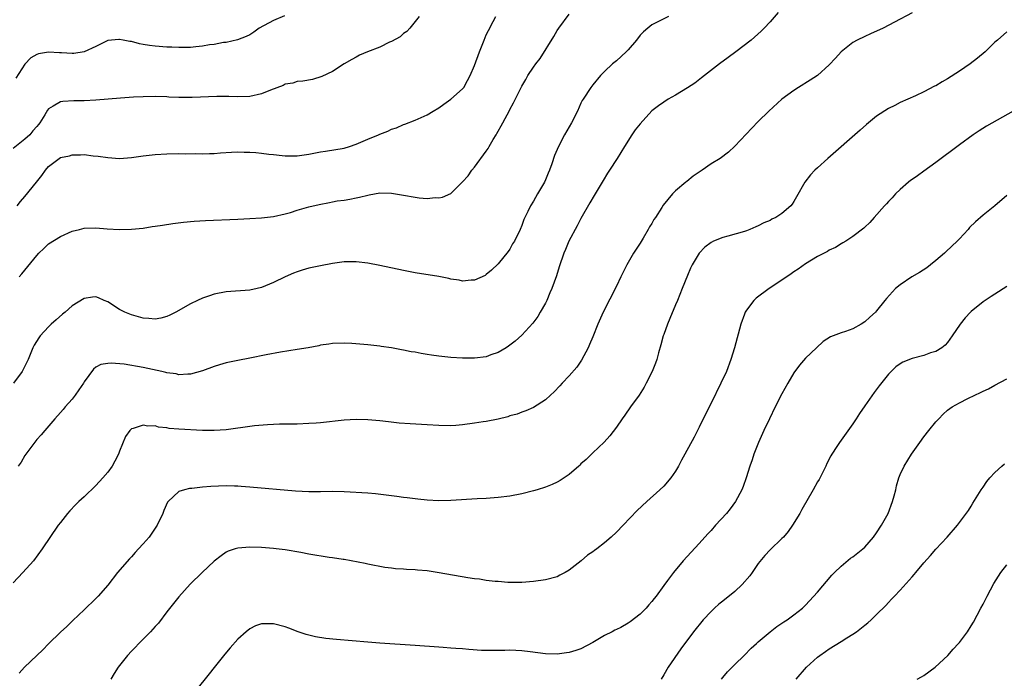
# Model space of a CAD drawing. Units: inches. Extents: x 2571000 to 2574000, y 1500000 to 1503000.
# Drawn here: x 2572328 to 2572495, y 1502549 to 1502660 of the extents above; entities that cross this region are included whole.
import ezdxf

# ---------------------------------------------------------------- set-up
doc = ezdxf.new("R2010")
doc.units = ezdxf.units.IN
doc.header["$MEASUREMENT"] = 0
doc.layers.add('LD25711500_10ft', color=60, linetype='Continuous')

msp = doc.modelspace()

# ---------------------------------------------------------------- linework, layer by layer
at = {"layer": 'LD25711500_10ft'}
for points, elevation in [([(2572479, 1502661.62), (2572476.02, 1502660.02), (2572474.08, 1502659), (2572471.97, 1502658.03), (2572471, 1502657.63), (2572469.73, 1502657), (2572469, 1502656.59), (2572467, 1502655.01), (2572466.06, 1502653.94), (2572465, 1502652.83), (2572463, 1502651.03), (2572461.77, 1502650.23), (2572459.77, 1502649), (2572459, 1502648.49), (2572456.95, 1502647), (2572454.75, 1502645), (2572453, 1502643.26), (2572451.88, 1502642.12), (2572449, 1502639.04), (2572447.94, 1502638.06), (2572446.52, 1502637), (2572445, 1502636.06), (2572443.52, 1502635), (2572443, 1502634.68), (2572442, 1502634), (2572440.89, 1502633.11), (2572440.77, 1502633), (2572439, 1502631.52), (2572438.47, 1502631), (2572436.92, 1502629.08), (2572436.69, 1502628.69), (2572435.59, 1502627), (2572435.35, 1502626.65), (2572435, 1502626.02), (2572434.58, 1502625.42), (2572434.39, 1502625), (2572433.51, 1502623.51), (2572433, 1502622.67), (2572432.32, 1502621.68), (2572431.92, 1502621), (2572431, 1502619.38), (2572430.76, 1502619), (2572429.73, 1502617), (2572429, 1502615.42), (2572426.77, 1502611), (2572425.88, 1502609), (2572425, 1502606.86), (2572424.48, 1502605.52), (2572424.23, 1502605), (2572423.1, 1502602.9), (2572422.29, 1502601.71), (2572421, 1502600.22), (2572419.85, 1502599), (2572419.45, 1502598.55), (2572418.47, 1502597.53), (2572417.84, 1502597), (2572417, 1502596.19), (2572415, 1502594.91), (2572413.69, 1502594.31), (2572413, 1502594.09), (2572412.22, 1502593.78), (2572411, 1502593.47), (2572410.66, 1502593.34), (2572409, 1502592.94), (2572407, 1502592.54), (2572406.48, 1502592.48), (2572405, 1502592.24), (2572403, 1502591.97), (2572401.86, 1502591.86), (2572401, 1502591.81), (2572399, 1502591.85), (2572397, 1502591.97), (2572394.11, 1502592.11), (2572392.25, 1502592.25), (2572390.46, 1502592.46), (2572389, 1502592.66), (2572387, 1502592.82), (2572385, 1502592.85), (2572383, 1502592.74), (2572379, 1502592.32), (2572378.25, 1502592.25), (2572377, 1502592.17), (2572375, 1502592.1), (2572373, 1502592.06), (2572372.06, 1502592.06), (2572369.99, 1502591.99), (2572367.8, 1502591.8), (2572367, 1502591.67), (2572365.47, 1502591.47), (2572365, 1502591.38), (2572363, 1502591.11), (2572361.02, 1502590.98), (2572359, 1502591.01), (2572355, 1502591.24), (2572353.37, 1502591.37), (2572353, 1502591.44), (2572351.59, 1502591.59), (2572351, 1502591.77), (2572349.76, 1502591.76), (2572349, 1502591.92), (2572347.32, 1502591.32), (2572347, 1502591.27), (2572346.71, 1502591), (2572345.98, 1502590.02), (2572345, 1502587.52), (2572344.82, 1502587), (2572344.2, 1502585.8), (2572343.73, 1502585), (2572343, 1502583.98), (2572342.18, 1502583), (2572341, 1502581.69), (2572339, 1502579.77), (2572338.14, 1502579), (2572337.56, 1502578.44), (2572336.57, 1502577.43), (2572336.2, 1502577), (2572335, 1502575.48), (2572334.64, 1502575), (2572331.93, 1502571), (2572330.43, 1502569), (2572328.67, 1502567), (2572327, 1502565.24)], 9140), ([(2572395.65, 1502661), (2572395, 1502660.16), (2572394.06, 1502659), (2572393.57, 1502658.43), (2572393, 1502658.1), (2572392.44, 1502657.56), (2572391, 1502656.78), (2572390.62, 1502656.62), (2572389, 1502655.8), (2572386.92, 1502655), (2572385.58, 1502654.42), (2572385, 1502654.09), (2572384.28, 1502653.72), (2572382.98, 1502653), (2572381, 1502651.7), (2572379.17, 1502650.83), (2572377.64, 1502650.36), (2572375.97, 1502650.03), (2572375, 1502650), (2572374.29, 1502649.71), (2572373, 1502649.53), (2572372.67, 1502649.33), (2572370.54, 1502648.54), (2572369, 1502647.91), (2572367, 1502647.47), (2572365, 1502647.4), (2572363.46, 1502647.46), (2572361.46, 1502647.46), (2572357.28, 1502647.28), (2572355.27, 1502647.27), (2572355, 1502647.29), (2572353.34, 1502647.34), (2572353, 1502647.38), (2572351, 1502647.45), (2572349, 1502647.42), (2572347.34, 1502647.34), (2572345.18, 1502647.18), (2572341, 1502646.82), (2572339, 1502646.74), (2572337.26, 1502646.74), (2572335.38, 1502646.62), (2572335, 1502646.54), (2572333.8, 1502645.8), (2572333, 1502645.39), (2572332.83, 1502645.17), (2572332.36, 1502644.36), (2572331.54, 1502643), (2572331.28, 1502642.72), (2572331, 1502642.38), (2572330.35, 1502641.65), (2572329.82, 1502641), (2572329, 1502640.24), (2572327, 1502638.68)], 9190), ([(2572437.8, 1502661), (2572435, 1502659.58), (2572434.29, 1502659), (2572433.6, 1502658.4), (2572433, 1502657.84), (2572432.39, 1502657), (2572431, 1502655.36), (2572430.68, 1502655), (2572429, 1502653.49), (2572428.37, 1502653), (2572427, 1502651.71), (2572426.29, 1502651), (2572425, 1502649.43), (2572424.67, 1502649), (2572423.37, 1502647), (2572423.23, 1502646.77), (2572423, 1502646.31), (2572422.41, 1502645), (2572421.42, 1502643), (2572420.24, 1502641), (2572419.19, 1502639), (2572418.53, 1502637.47), (2572418.07, 1502636.07), (2572417.68, 1502635), (2572417.47, 1502634.53), (2572417, 1502633.35), (2572416.83, 1502633), (2572415.66, 1502631), (2572415, 1502629.79), (2572414.49, 1502629), (2572414.03, 1502628.03), (2572413.34, 1502626.66), (2572413, 1502625.66), (2572412.72, 1502625), (2572411.75, 1502623), (2572411.46, 1502622.54), (2572411, 1502621.68), (2572410.72, 1502621.28), (2572409, 1502619.15), (2572407.91, 1502618.09), (2572407, 1502617.36), (2572406.79, 1502617.21), (2572405, 1502616.44), (2572404.42, 1502616.43), (2572403, 1502616.27), (2572402.4, 1502616.4), (2572401, 1502616.61), (2572400.69, 1502616.69), (2572399, 1502617.04), (2572395, 1502617.67), (2572393, 1502618.05), (2572389, 1502618.9), (2572387, 1502619.29), (2572385, 1502619.52), (2572383, 1502619.5), (2572381, 1502619.24), (2572379, 1502618.86), (2572377, 1502618.42), (2572375.89, 1502618.11), (2572375, 1502617.84), (2572374.39, 1502617.61), (2572373, 1502616.99), (2572371, 1502616.04), (2572369, 1502615.18), (2572368.25, 1502615), (2572367, 1502614.75), (2572363, 1502614.45), (2572361, 1502614.05), (2572360.21, 1502613.79), (2572359, 1502613.36), (2572358.2, 1502613), (2572357, 1502612.4), (2572354.53, 1502611), (2572353.52, 1502610.48), (2572353, 1502610.26), (2572352, 1502610), (2572351, 1502609.82), (2572349.93, 1502609.93), (2572349, 1502609.98), (2572347, 1502610.55), (2572345.91, 1502611), (2572345, 1502611.48), (2572343, 1502612.75), (2572342.38, 1502613), (2572341.44, 1502613.44), (2572341, 1502613.61), (2572340.45, 1502613.55), (2572339, 1502613.34), (2572337, 1502612.06), (2572335.79, 1502611), (2572335.34, 1502610.66), (2572334.27, 1502609.73), (2572333.46, 1502609), (2572333, 1502608.55), (2572331.57, 1502607), (2572331.33, 1502606.67), (2572330.58, 1502605.42), (2572330.34, 1502605), (2572329.52, 1502603), (2572328.53, 1502601), (2572327.04, 1502599)], 9160), ([(2572372.9, 1502661.1), (2572371, 1502660.32), (2572368.6, 1502659), (2572367.68, 1502658.32), (2572367, 1502657.91), (2572366.41, 1502657.59), (2572364.94, 1502657.06), (2572363, 1502656.61), (2572362.59, 1502656.59), (2572361, 1502656.27), (2572360.18, 1502656.18), (2572359, 1502655.97), (2572357.87, 1502655.87), (2572357, 1502655.76), (2572355.77, 1502655.77), (2572355, 1502655.73), (2572353.81, 1502655.81), (2572353, 1502655.82), (2572351, 1502655.97), (2572350.07, 1502656.07), (2572349, 1502656.26), (2572348.35, 1502656.35), (2572347, 1502656.73), (2572346.74, 1502656.74), (2572345.59, 1502657), (2572345, 1502657.11), (2572344.89, 1502657.11), (2572343, 1502656.91), (2572341, 1502655.92), (2572339, 1502655), (2572337.26, 1502654.74), (2572337, 1502654.73), (2572335.16, 1502654.84), (2572334.84, 1502654.84), (2572333, 1502654.98), (2572331.31, 1502654.69), (2572331, 1502654.57), (2572330.02, 1502653.98), (2572329, 1502652.9), (2572327.44, 1502650.56)], 9200), ([(2572327.69, 1502629), (2572328.26, 1502629.74), (2572329, 1502630.56), (2572330.95, 1502633), (2572331.88, 1502634.12), (2572332.45, 1502635), (2572333, 1502635.63), (2572334.78, 1502637), (2572335, 1502637.13), (2572336.54, 1502637.46), (2572337, 1502637.59), (2572338.4, 1502637.59), (2572339, 1502637.63), (2572340.55, 1502637.45), (2572341.39, 1502637.39), (2572343, 1502637.14), (2572345, 1502637.01), (2572347, 1502637.16), (2572349, 1502637.43), (2572351, 1502637.65), (2572353, 1502637.77), (2572355, 1502637.82), (2572356.21, 1502637.79), (2572357.8, 1502637.8), (2572359, 1502637.76), (2572360.2, 1502637.8), (2572361, 1502637.84), (2572362.06, 1502637.94), (2572363.93, 1502638.07), (2572365, 1502638.1), (2572366.05, 1502638.05), (2572367, 1502638.04), (2572368.02, 1502637.98), (2572369, 1502637.86), (2572370.26, 1502637.74), (2572371, 1502637.63), (2572372.49, 1502637.51), (2572373, 1502637.45), (2572373.43, 1502637.43), (2572375, 1502637.43), (2572377, 1502637.69), (2572379, 1502638.09), (2572379.79, 1502638.21), (2572383, 1502638.74), (2572383.89, 1502639), (2572385, 1502639.38), (2572387, 1502640.26), (2572388.8, 1502641), (2572389, 1502641.09), (2572390.37, 1502641.63), (2572391, 1502641.95), (2572391.81, 1502642.19), (2572393, 1502642.73), (2572393.22, 1502642.78), (2572395, 1502643.47), (2572397, 1502644.35), (2572398.03, 1502645), (2572399, 1502645.57), (2572399.81, 1502646.19), (2572401, 1502646.99), (2572403, 1502648.74), (2572403.19, 1502649), (2572403.84, 1502650.16), (2572404.28, 1502651), (2572405, 1502652.69), (2572405.83, 1502655), (2572406.63, 1502657), (2572407, 1502657.86), (2572407.36, 1502658.64), (2572408.14, 1502660.14), (2572408.62, 1502661)], 9180), ([(2572456.36, 1502661.64), (2572455, 1502660.11), (2572453.96, 1502659), (2572453.47, 1502658.53), (2572451.79, 1502657), (2572449.21, 1502655), (2572447.92, 1502654.08), (2572446.45, 1502653), (2572443.41, 1502650.59), (2572442.26, 1502649.74), (2572441, 1502648.91), (2572439, 1502647.7), (2572437.78, 1502647), (2572437, 1502646.52), (2572436.11, 1502645.89), (2572434.98, 1502645.02), (2572433, 1502642.86), (2572432.19, 1502641.81), (2572431.6, 1502641), (2572430.35, 1502639), (2572429.16, 1502637), (2572427.86, 1502635), (2572427.5, 1502634.5), (2572426.75, 1502633.25), (2572426.62, 1502633), (2572425.27, 1502630.73), (2572424.51, 1502629.49), (2572423, 1502626.82), (2572422.38, 1502625.62), (2572420.96, 1502623), (2572420.41, 1502621.59), (2572420.12, 1502621), (2572419.32, 1502618.68), (2572418.85, 1502617.15), (2572418.08, 1502615), (2572417.75, 1502614.25), (2572417.24, 1502613), (2572417, 1502612.52), (2572416.14, 1502611), (2572415.72, 1502610.28), (2572414.87, 1502609.13), (2572413, 1502607.12), (2572411.88, 1502606.12), (2572411, 1502605.45), (2572410.74, 1502605.26), (2572410.34, 1502605), (2572409, 1502604.21), (2572407.78, 1502603.78), (2572407, 1502603.48), (2572405, 1502603.23), (2572403, 1502603.25), (2572401, 1502603.37), (2572399, 1502603.56), (2572397.73, 1502603.73), (2572397, 1502603.86), (2572396, 1502604), (2572395, 1502604.23), (2572394.3, 1502604.3), (2572393, 1502604.61), (2572392.64, 1502604.64), (2572391, 1502604.97), (2572389.21, 1502605.22), (2572389, 1502605.26), (2572387, 1502605.49), (2572384.28, 1502605.72), (2572383, 1502605.76), (2572381, 1502605.71), (2572380.4, 1502605.6), (2572379, 1502605.42), (2572378.67, 1502605.33), (2572376.88, 1502605), (2572375, 1502604.68), (2572372.23, 1502604.23), (2572369.78, 1502603.78), (2572367, 1502603.21), (2572365, 1502602.82), (2572363, 1502602.42), (2572361.89, 1502602.11), (2572361, 1502601.85), (2572359, 1502601.12), (2572357, 1502600.51), (2572356.54, 1502600.54), (2572355, 1502600.43), (2572354.56, 1502600.56), (2572353, 1502600.77), (2572352.83, 1502600.83), (2572352.12, 1502601), (2572349, 1502601.64), (2572345.79, 1502602.21), (2572343.59, 1502602.41), (2572343, 1502602.35), (2572341.84, 1502602.16), (2572341, 1502601.69), (2572340.61, 1502601.39), (2572339, 1502599.21), (2572338.88, 1502599), (2572338.14, 1502597.86), (2572337.52, 1502597), (2572337, 1502596.33), (2572335.8, 1502595), (2572335.46, 1502594.54), (2572335, 1502594.03), (2572334.04, 1502593), (2572332.34, 1502591), (2572331.74, 1502590.26), (2572331, 1502589.49), (2572329, 1502586.77), (2572328.34, 1502585.66), (2572327.86, 1502585)], 9150), ([(2572328.03, 1502617), (2572328.5, 1502617.5), (2572331, 1502620.61), (2572331.36, 1502621), (2572332.22, 1502621.78), (2572333, 1502622.54), (2572335, 1502623.82), (2572337, 1502624.71), (2572338.25, 1502625), (2572339, 1502625.19), (2572341, 1502625.25), (2572342.9, 1502625.1), (2572345, 1502624.96), (2572347, 1502625.01), (2572349, 1502625.23), (2572350.53, 1502625.47), (2572351, 1502625.53), (2572352.26, 1502625.74), (2572354.01, 1502625.99), (2572355.79, 1502626.21), (2572357.63, 1502626.37), (2572359.51, 1502626.49), (2572365, 1502626.7), (2572367, 1502626.83), (2572369, 1502626.96), (2572371, 1502627.18), (2572373, 1502627.63), (2572373.88, 1502627.88), (2572375, 1502628.23), (2572377, 1502628.8), (2572378.77, 1502629.23), (2572380.47, 1502629.53), (2572381, 1502629.65), (2572381.8, 1502629.8), (2572383, 1502629.96), (2572383.91, 1502630.09), (2572385, 1502630.33), (2572385.57, 1502630.43), (2572387, 1502630.8), (2572387.18, 1502630.82), (2572389, 1502631.16), (2572391, 1502631.15), (2572393, 1502630.8), (2572395, 1502630.42), (2572395.68, 1502630.32), (2572397, 1502630.23), (2572398.38, 1502630.38), (2572399, 1502630.34), (2572399.58, 1502630.42), (2572401, 1502631.07), (2572402.98, 1502633.02), (2572403.96, 1502634.04), (2572404.55, 1502635), (2572405, 1502635.51), (2572407, 1502638.23), (2572407.32, 1502638.68), (2572407.49, 1502639), (2572408.17, 1502640.17), (2572408.69, 1502641), (2572408.8, 1502641.2), (2572409, 1502641.63), (2572409.5, 1502642.5), (2572409.82, 1502643), (2572410.92, 1502645.08), (2572411, 1502645.29), (2572411.61, 1502646.39), (2572412.77, 1502648.77), (2572413, 1502649.19), (2572413.68, 1502650.32), (2572414.03, 1502651), (2572415, 1502652.41), (2572415.37, 1502653), (2572416.1, 1502653.9), (2572418.42, 1502657.58), (2572419, 1502658.62), (2572419.26, 1502659), (2572421, 1502661.36)], 9170), ([(2572495, 1502658.4), (2572493.43, 1502657), (2572493, 1502656.65), (2572491.34, 1502655), (2572490.06, 1502653.94), (2572488.84, 1502653), (2572487, 1502651.74), (2572485, 1502650.45), (2572484.06, 1502649.94), (2572483, 1502649.28), (2572482.8, 1502649.2), (2572481, 1502648.25), (2572479.56, 1502647.56), (2572477, 1502646.43), (2572476.06, 1502645.94), (2572475, 1502645.43), (2572473, 1502644.12), (2572471.28, 1502642.72), (2572470.21, 1502641.79), (2572464.75, 1502637), (2572463, 1502635.41), (2572462.57, 1502635), (2572461.8, 1502634.2), (2572460.87, 1502633), (2572459.47, 1502630.53), (2572459, 1502629.72), (2572458.71, 1502629.29), (2572458.49, 1502629), (2572457, 1502627.69), (2572455.95, 1502627), (2572455.3, 1502626.7), (2572455, 1502626.51), (2572453.92, 1502626.08), (2572453, 1502625.59), (2572452.57, 1502625.43), (2572451.55, 1502625), (2572451, 1502624.78), (2572450.67, 1502624.67), (2572447.85, 1502623.85), (2572447, 1502623.64), (2572445.41, 1502623), (2572445, 1502622.8), (2572443.98, 1502622.02), (2572442.99, 1502621), (2572441.83, 1502619), (2572441.54, 1502618.46), (2572441, 1502617.23), (2572440.12, 1502615), (2572439.32, 1502613), (2572439, 1502612.27), (2572438.06, 1502609.94), (2572437.66, 1502609), (2572437, 1502607.22), (2572436.93, 1502607), (2572436.52, 1502605.48), (2572436.13, 1502604.13), (2572435.82, 1502603), (2572435.61, 1502602.39), (2572435.06, 1502601), (2572434.06, 1502599), (2572433.68, 1502598.32), (2572432.85, 1502597), (2572431.4, 1502595), (2572430.42, 1502593.58), (2572429.96, 1502593), (2572429, 1502591.58), (2572427.89, 1502590.11), (2572426.95, 1502589.05), (2572425, 1502587.21), (2572423.88, 1502586.12), (2572423, 1502585.36), (2572422.83, 1502585.17), (2572422.63, 1502585), (2572421, 1502583.59), (2572419.47, 1502582.53), (2572419, 1502582.27), (2572418.13, 1502581.87), (2572417, 1502581.42), (2572415.59, 1502581), (2572415, 1502580.8), (2572413, 1502580.28), (2572411, 1502579.9), (2572409, 1502579.67), (2572407, 1502579.53), (2572405.45, 1502579.45), (2572401, 1502579.17), (2572399, 1502579.13), (2572397, 1502579.23), (2572395.41, 1502579.41), (2572395, 1502579.43), (2572393.63, 1502579.63), (2572393, 1502579.67), (2572391.86, 1502579.86), (2572391, 1502579.94), (2572390.08, 1502580.08), (2572388.29, 1502580.29), (2572387, 1502580.41), (2572383, 1502580.64), (2572381, 1502580.68), (2572379, 1502580.62), (2572377, 1502580.63), (2572374.77, 1502580.77), (2572367, 1502581.44), (2572365.56, 1502581.56), (2572365, 1502581.59), (2572364.42, 1502581.58), (2572363, 1502581.65), (2572360.44, 1502581.56), (2572359, 1502581.42), (2572357.21, 1502581.2), (2572356.8, 1502581.2), (2572355.99, 1502581), (2572355, 1502580.69), (2572353.24, 1502579), (2572353.13, 1502578.87), (2572352.51, 1502577.49), (2572352.33, 1502577), (2572351.38, 1502575), (2572349.99, 1502573), (2572349, 1502571.85), (2572348.21, 1502571), (2572347.61, 1502570.39), (2572347, 1502569.68), (2572346.66, 1502569.34), (2572344.67, 1502567), (2572343, 1502564.87), (2572341.38, 1502563), (2572341, 1502562.6), (2572339, 1502560.67), (2572337.1, 1502558.9), (2572336.1, 1502557.9), (2572335, 1502556.9), (2572333, 1502554.96), (2572332.05, 1502553.95), (2572331, 1502553), (2572328.93, 1502551), (2572328.01, 1502549.99)], 9130), ([(2572496.1, 1502645), (2572491.58, 1502642.42), (2572490.34, 1502641.66), (2572489.35, 1502641), (2572487, 1502639.29), (2572483, 1502636.28), (2572481, 1502634.83), (2572479.92, 1502634.08), (2572479, 1502633.42), (2572478.75, 1502633.25), (2572478.41, 1502633), (2572477, 1502631.76), (2572476.18, 1502631), (2572475.64, 1502630.36), (2572475, 1502629.69), (2572474.68, 1502629.32), (2572474.35, 1502629), (2572472.57, 1502627), (2572471.85, 1502626.15), (2572471, 1502625.39), (2572470.81, 1502625.19), (2572469, 1502623.81), (2572467.79, 1502623), (2572467.3, 1502622.7), (2572467, 1502622.56), (2572466.04, 1502621.96), (2572465, 1502621.47), (2572464.71, 1502621.29), (2572464.12, 1502621), (2572463, 1502620.4), (2572461, 1502619.18), (2572459.72, 1502618.28), (2572459, 1502617.8), (2572458.54, 1502617.46), (2572457, 1502616.4), (2572454.85, 1502615), (2572452.63, 1502613.37), (2572452.25, 1502613), (2572451, 1502611.37), (2572450.78, 1502611), (2572450.67, 1502610.67), (2572450.04, 1502609), (2572448.98, 1502605), (2572448.36, 1502603), (2572447.59, 1502601), (2572446.67, 1502599), (2572445, 1502595.64), (2572443.66, 1502593), (2572443, 1502591.58), (2572442.7, 1502591), (2572442.14, 1502589.86), (2572440.6, 1502587), (2572440.02, 1502585.98), (2572439.53, 1502585), (2572439, 1502584.13), (2572438.23, 1502583), (2572437, 1502581.62), (2572436.37, 1502581), (2572434.17, 1502579), (2572432.54, 1502577.46), (2572430.13, 1502575), (2572429, 1502573.81), (2572428.12, 1502573), (2572427, 1502572), (2572425.69, 1502571), (2572425.28, 1502570.72), (2572425, 1502570.5), (2572424.1, 1502569.91), (2572423.05, 1502569), (2572421, 1502567.42), (2572420.32, 1502567), (2572419.45, 1502566.55), (2572419, 1502566.3), (2572417, 1502565.75), (2572415, 1502565.46), (2572413, 1502565.32), (2572410.66, 1502565.34), (2572409, 1502565.47), (2572408.51, 1502565.49), (2572407, 1502565.68), (2572405.88, 1502565.88), (2572405, 1502565.94), (2572403.91, 1502566.09), (2572399.03, 1502566.97), (2572397, 1502567.26), (2572395.39, 1502567.39), (2572395, 1502567.44), (2572393.5, 1502567.5), (2572393, 1502567.57), (2572391.63, 1502567.63), (2572391, 1502567.73), (2572389.86, 1502567.86), (2572387, 1502568.42), (2572386.54, 1502568.54), (2572384.14, 1502569), (2572383, 1502569.19), (2572382.79, 1502569.21), (2572381, 1502569.5), (2572380.44, 1502569.56), (2572377, 1502570.09), (2572375.64, 1502570.36), (2572373, 1502570.81), (2572371.5, 1502571), (2572371, 1502571.05), (2572369, 1502571.21), (2572367, 1502571.27), (2572365, 1502571.13), (2572364.55, 1502571), (2572363.38, 1502570.62), (2572363, 1502570.44), (2572362.15, 1502569.85), (2572361, 1502568.9), (2572358.96, 1502567), (2572356.96, 1502565.04), (2572355, 1502562.88), (2572353, 1502560.33), (2572351.57, 1502558.43), (2572351, 1502557.85), (2572350.23, 1502557), (2572349, 1502555.74), (2572348.24, 1502555), (2572347.65, 1502554.35), (2572347, 1502553.71), (2572346.34, 1502553), (2572344.74, 1502551), (2572344.09, 1502549.91), (2572343.5, 1502549)], 9120), ([(2572495, 1502630.7), (2572493, 1502629), (2572491, 1502627.39), (2572489.7, 1502626.3), (2572488.69, 1502625.31), (2572488.46, 1502625), (2572487, 1502623.43), (2572486.64, 1502623), (2572484.74, 1502621.26), (2572484.48, 1502621), (2572483, 1502619.74), (2572482.11, 1502619), (2572481.48, 1502618.52), (2572480.26, 1502617.74), (2572478.97, 1502617), (2572477, 1502615.63), (2572476.22, 1502615), (2572474.66, 1502613.34), (2572474.41, 1502613), (2572473, 1502611.23), (2572472.79, 1502611), (2572471.83, 1502610.17), (2572471, 1502609.37), (2572470.39, 1502609), (2572469, 1502608.21), (2572467.74, 1502607.74), (2572467, 1502607.52), (2572465.18, 1502606.82), (2572463.96, 1502606.04), (2572462.81, 1502605), (2572461, 1502603.21), (2572459.95, 1502602.05), (2572459, 1502600.75), (2572457.99, 1502599), (2572457, 1502597.22), (2572455.86, 1502595), (2572454.87, 1502593), (2572453.93, 1502591), (2572453.04, 1502589), (2572452.25, 1502587), (2572451.94, 1502586.06), (2572451.57, 1502585), (2572450.95, 1502583), (2572450.46, 1502581.54), (2572450.21, 1502581), (2572449.12, 1502579), (2572448.21, 1502577.79), (2572447.6, 1502577), (2572445.77, 1502575), (2572445, 1502574.13), (2572444.45, 1502573.55), (2572443, 1502571.91), (2572440.31, 1502569), (2572438.63, 1502567), (2572437.66, 1502565.66), (2572437, 1502564.78), (2572435.74, 1502563), (2572435.38, 1502562.62), (2572435, 1502562.1), (2572434.47, 1502561.53), (2572434.06, 1502561), (2572433, 1502559.95), (2572431.32, 1502558.68), (2572431, 1502558.42), (2572429.73, 1502557.73), (2572429, 1502557.35), (2572428.75, 1502557.25), (2572428.27, 1502557), (2572427, 1502556.33), (2572425, 1502555.18), (2572423, 1502554.13), (2572422.16, 1502553.84), (2572421, 1502553.48), (2572420.59, 1502553.41), (2572419, 1502553.21), (2572417, 1502553.26), (2572414.43, 1502553.57), (2572413, 1502553.77), (2572411, 1502553.87), (2572410.16, 1502553.84), (2572408.2, 1502553.8), (2572407, 1502553.8), (2572406.17, 1502553.83), (2572404.03, 1502553.97), (2572403, 1502554.09), (2572401.85, 1502554.15), (2572401, 1502554.24), (2572399.69, 1502554.31), (2572399, 1502554.37), (2572395, 1502554.66), (2572389, 1502555.07), (2572387, 1502555.23), (2572381.68, 1502555.68), (2572379.87, 1502555.87), (2572378.15, 1502556.14), (2572377, 1502556.43), (2572376.55, 1502556.55), (2572375.22, 1502557), (2572373.62, 1502557.62), (2572373, 1502557.81), (2572371, 1502558.32), (2572369.65, 1502558.35), (2572369, 1502558.33), (2572368.01, 1502557.99), (2572367, 1502557.5), (2572366.38, 1502557), (2572365, 1502555.71), (2572363.71, 1502554.29), (2572362.79, 1502553.21), (2572361, 1502550.92), (2572360.13, 1502549.87), (2572357.83, 1502547)], 9110), ([(2572495, 1502615.36), (2572493, 1502614.06), (2572492.34, 1502613.66), (2572491, 1502612.74), (2572489, 1502611.14), (2572488.85, 1502611), (2572487.95, 1502610.05), (2572487.13, 1502609), (2572485.78, 1502607), (2572485, 1502605.9), (2572484.58, 1502605.42), (2572484.04, 1502605), (2572483, 1502604.38), (2572482.12, 1502604.12), (2572481, 1502603.7), (2572479, 1502603.16), (2572477.44, 1502602.56), (2572477, 1502602.29), (2572476.24, 1502601.76), (2572475.45, 1502601), (2572475, 1502600.55), (2572473.42, 1502598.58), (2572472.58, 1502597.42), (2572471, 1502595.16), (2572470.12, 1502593.88), (2572469.56, 1502593), (2572469, 1502592.16), (2572466.74, 1502589), (2572466.29, 1502588.29), (2572465.43, 1502587), (2572465.28, 1502586.72), (2572464.58, 1502585.42), (2572464.39, 1502585), (2572463.26, 1502582.74), (2572463, 1502582.32), (2572462.26, 1502581), (2572460.35, 1502577.65), (2572460.01, 1502577), (2572458.8, 1502575), (2572458.04, 1502573.96), (2572457.23, 1502573), (2572457, 1502572.76), (2572455, 1502570.86), (2572454.1, 1502569.9), (2572453, 1502568.5), (2572451.97, 1502567), (2572451.54, 1502566.46), (2572450.26, 1502565), (2572449, 1502563.8), (2572447, 1502562.17), (2572446.34, 1502561.66), (2572445.61, 1502561), (2572445, 1502560.41), (2572443.68, 1502559), (2572442.03, 1502557), (2572439.87, 1502554.13), (2572437.77, 1502551), (2572437, 1502549.71), (2572436.55, 1502549)], 9100), ([(2572446.79, 1502549), (2572447, 1502549.27), (2572447.81, 1502550.19), (2572449, 1502551.47), (2572450.58, 1502553), (2572451.79, 1502554.21), (2572452.69, 1502555), (2572453, 1502555.29), (2572455, 1502556.98), (2572456.12, 1502557.88), (2572457, 1502558.44), (2572457.31, 1502558.69), (2572457.86, 1502559), (2572459, 1502559.84), (2572460.47, 1502561), (2572460.75, 1502561.25), (2572461, 1502561.5), (2572463, 1502563.67), (2572465.44, 1502566.56), (2572465.87, 1502567), (2572467, 1502568.07), (2572468.6, 1502569.4), (2572469, 1502569.65), (2572470.69, 1502571), (2572471, 1502571.29), (2572472.47, 1502573), (2572473, 1502573.72), (2572473.83, 1502575), (2572474.93, 1502577), (2572475.7, 1502579), (2572475.97, 1502579.97), (2572476.23, 1502581), (2572476.36, 1502581.64), (2572476.76, 1502583), (2572477, 1502583.57), (2572477.64, 1502585), (2572478.9, 1502587), (2572480.31, 1502589), (2572481, 1502589.93), (2572481.82, 1502591), (2572483, 1502592.47), (2572483.51, 1502593), (2572484.26, 1502593.74), (2572485, 1502594.43), (2572485.77, 1502595), (2572487, 1502595.69), (2572488.41, 1502596.41), (2572489.59, 1502597), (2572490.59, 1502597.41), (2572491, 1502597.66), (2572491.93, 1502598.07), (2572493, 1502598.68), (2572495, 1502599.72)], 9090), ([(2572459.4, 1502549), (2572461.15, 1502551), (2572463, 1502552.67), (2572463.4, 1502553), (2572464.33, 1502553.67), (2572465, 1502554.11), (2572467, 1502555.35), (2572467.98, 1502555.98), (2572469, 1502556.6), (2572469.62, 1502557), (2572471, 1502558.12), (2572471.53, 1502558.47), (2572472.09, 1502559), (2572473, 1502559.93), (2572474.55, 1502561.45), (2572475, 1502561.94), (2572475.53, 1502562.47), (2572476.01, 1502563), (2572477, 1502564.01), (2572479, 1502566.25), (2572479.36, 1502566.64), (2572479.64, 1502567), (2572481, 1502568.64), (2572482.13, 1502569.87), (2572483, 1502570.94), (2572484.92, 1502573), (2572486.66, 1502575), (2572487, 1502575.43), (2572488.52, 1502577.48), (2572489, 1502578.22), (2572489.29, 1502578.71), (2572490.7, 1502581), (2572491, 1502581.41), (2572491.64, 1502582.36), (2572492.15, 1502583), (2572493, 1502583.89), (2572494.19, 1502585), (2572494.62, 1502585.38)], 9080), ([(2572479.88, 1502549), (2572480.61, 1502549.39), (2572481, 1502549.61), (2572482.92, 1502551), (2572485.02, 1502553), (2572485.94, 1502554.06), (2572486.87, 1502555), (2572487, 1502555.15), (2572488.37, 1502557), (2572489, 1502557.97), (2572489.37, 1502558.63), (2572490.63, 1502561), (2572491, 1502561.65), (2572491.67, 1502563), (2572492.83, 1502565.17), (2572494.02, 1502567), (2572495, 1502568.31)], 9070)]:
    msp.add_lwpolyline(points, dxfattribs=dict(at, elevation=elevation))

doc.saveas('drawing.dxf')
